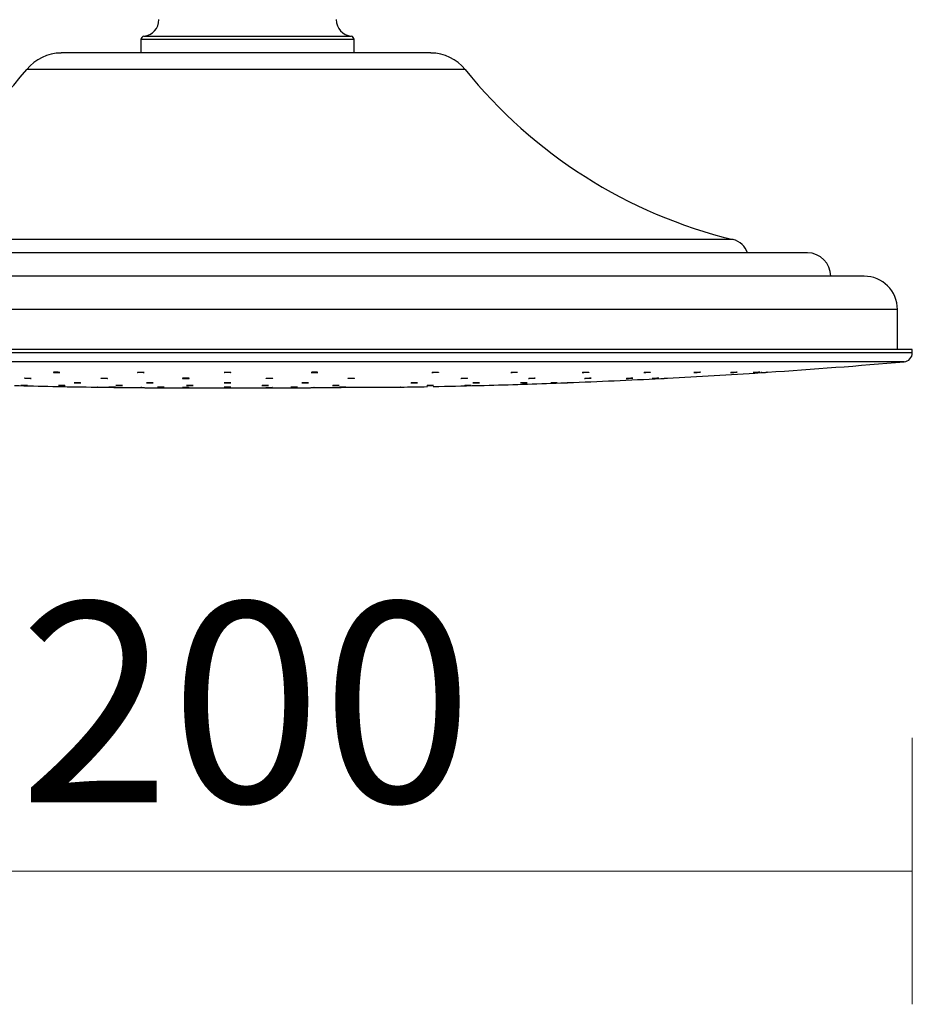
# Model space of a CAD drawing. Units: millimetres. Extents: x 13645 to 14873, y 3361 to 4637.
# Drawn here: x 14272 to 14406, y 4311 to 4459 of the extents above; entities that cross this region are included whole.
import ezdxf

# ---------------------------------------------------------------- set-up
doc = ezdxf.new("R2010")
doc.units = ezdxf.units.MM
doc.layers.add('DIMENSION', color=1, linetype='Continuous')
doc.styles.get("Standard").update_dxf_attribs({"font": 'arial.ttf'})
doc.dimstyles.new('BG', dxfattribs={"dimscale": 12, "dimtxt": 10, "dimasz": 3.5, "dimexe": 5, "dimexo": 1, "dimgap": 2, "dimtad": 1, "dimdec": 0, "dimzin": 0, "dimdsep": 46, "dimtxsty": 'Standard', "dimblk": 'NONE', "dimcen": 0, "dimclrd": 1, "dimclre": 1, "dimclrt": 7, "dimadec": 0, "dimazin": 0, "dimtfac": 1, "dimtdec": 0, "dimtmove": 0, "dimatfit": 3, "dimldrblk": 'NONE', "dimfxl": 5, "dimfxlon": 1, "dimtolj": 1, "dimtzin": 0, "dimlwd": 0, "dimlwe": 0, "dimarcsym": 0})

# ---------------------------------------------------------------- blocks, each defined once
blk = doc.blocks.new('*D10')
at = {"layer": 'Defpoints', "color": 0, "ltscale": 10, "transparency": 16777216}
for p in [(14336.55, 4533.45), (14128.52, 4403.45), (14205.54, 4403.45)]:
    blk.add_point(p, dxfattribs=at)
at = {"layer": 'DIMENSION', "color": 1, "lineweight": 0, "ltscale": 10, "transparency": 16777216}
for p, q in [((14148.52, 4533.45), (14108.52, 4533.45)), ((14128.52, 4533.45), (14128.52, 4403.45)), ((14148.52, 4403.45), (14108.52, 4403.45))]:
    blk.add_line(p, q, dxfattribs=at)
at = {"layer": 'DIMENSION', "color": 7, "ltscale": 10, "transparency": 16777216, "insert": (14103.2, 4468.45), "char_height": 30, "attachment_point": 5, "rotation": 90}
blk.add_mtext('\\A1;130', dxfattribs=at)
blk = doc.blocks.new('_None')
blk = doc.blocks.new('*D9')
at = {"layer": 'Defpoints', "color": 0, "ltscale": 10, "transparency": 16777216}
for p in [(14206.31, 4409.21), (14406.31, 4409.21), (14406.31, 4330.92)]:
    blk.add_point(p, dxfattribs=at)
at = {"layer": 'DIMENSION', "color": 1, "lineweight": 0, "ltscale": 10, "transparency": 16777216}
for p, q in [((14206.31, 4350.92), (14206.31, 4310.92)), ((14406.31, 4350.92), (14406.31, 4310.92)), ((14206.31, 4330.92), (14406.31, 4330.92))]:
    blk.add_line(p, q, dxfattribs=at)
at = {"layer": 'DIMENSION', "color": 7, "ltscale": 10, "transparency": 16777216, "insert": (14306.31, 4356.24), "char_height": 30, "attachment_point": 5}
blk.add_mtext('\\A1;200', dxfattribs=at)

msp = doc.modelspace()

# ---------------------------------------------------------------- linework, layer by layer
at = {"color": 8, "linetype": 'Continuous', "lineweight": 25}
for p, q in [((14291, 4456.22), (14322.1, 4456.22)), ((14322.55, 4455.72), (14290.55, 4455.72)), ((14339.21, 4451.25), (14273.41, 4451.25)), ((14379.42, 4425.71), (14233.2, 4425.71)), ((14404.07, 4415.21), (14208.55, 4415.21)), ((14406.31, 4408.71), (14206.31, 4408.71)), ((14405.07, 4407.35), (14207.55, 4407.35))]:
    msp.add_line(p, q, dxfattribs=at)
at = {"color": 7, "linetype": 'Continuous', "lineweight": 25}
for p, q in [((14290.55, 4455.72), (14290.55, 4453.71)), ((14322.55, 4453.71), (14322.55, 4455.72)), ((14334.07, 4453.71), (14278.55, 4453.71)), ((14390.57, 4423.71), (14222.05, 4423.71)), ((14399.07, 4420.21), (14213.55, 4420.21)), ((14404.07, 4409.21), (14404.07, 4415.21)), ((14406.31, 4409.21), (14206.31, 4409.21)), ((14406.31, 4408.71), (14406.31, 4409.21)), ((14369.57, 4404.9), (14369.57, 4404.9)), ((14298.7, 4403.45), (14308.4, 4403.45)), ((14342.07, 4403.82), (14342.07, 4403.82))]:
    msp.add_line(p, q, dxfattribs=at)
at = {"color": 7, "linetype": 'Continuous', "lineweight": 25, "flags": 128}
for points in [[(14356.78, 4405.74), (14356.78, 4405.74), (14356.81, 4405.75), (14356.89, 4405.76), (14357.02, 4405.77), (14357.18, 4405.78), (14357.35, 4405.79), (14357.51, 4405.79), (14357.64, 4405.79), (14357.74, 4405.79), (14357.78, 4405.78), (14357.76, 4405.77), (14357.7, 4405.76), (14357.63, 4405.76), (14357.63, 4405.76)], [(14291.38, 4404.21), (14291.38, 4404.21), (14291.44, 4404.22), (14291.55, 4404.22), (14291.7, 4404.22), (14291.86, 4404.22), (14292.03, 4404.22), (14292.18, 4404.22), (14292.29, 4404.21), (14292.36, 4404.2), (14292.37, 4404.2), (14292.33, 4404.19), (14292.23, 4404.19), (14292.15, 4404.19), (14292.15, 4404.19)], [(14303.03, 4404.2), (14303.03, 4404.21), (14303.09, 4404.21), (14303.2, 4404.22), (14303.35, 4404.22), (14303.51, 4404.22), (14303.68, 4404.22), (14303.83, 4404.22), (14303.94, 4404.21), (14304.01, 4404.21), (14304.02, 4404.2), (14303.98, 4404.2), (14303.88, 4404.19), (14303.8, 4404.19), (14303.8, 4404.19)], [(14338.57, 4404.86), (14338.57, 4404.86), (14338.6, 4404.87), (14338.69, 4404.88), (14338.82, 4404.89), (14338.97, 4404.9), (14339.14, 4404.9), (14339.3, 4404.9), (14339.43, 4404.9), (14339.53, 4404.9), (14339.57, 4404.89), (14339.55, 4404.88), (14339.48, 4404.87), (14339.42, 4404.87), (14339.42, 4404.87)], [(14352.04, 4404.19), (14352.04, 4404.19), (14352.09, 4404.19), (14352.19, 4404.2), (14352.33, 4404.2), (14352.5, 4404.21), (14352.66, 4404.21), (14352.82, 4404.22), (14352.94, 4404.22), (14353.01, 4404.22), (14353.03, 4404.22), (14353, 4404.22), (14352.95, 4404.22), (14352.95, 4404.22)], [(14357.11, 4404.86), (14357.11, 4404.86), (14357.14, 4404.86), (14357.23, 4404.87), (14357.36, 4404.88), (14357.51, 4404.89), (14357.68, 4404.89), (14357.84, 4404.9), (14357.98, 4404.9), (14358.07, 4404.9), (14358.11, 4404.9), (14358.09, 4404.89), (14358.03, 4404.88), (14357.96, 4404.88), (14357.96, 4404.88)], [(14367.26, 4404.85), (14367.26, 4404.85), (14367.29, 4404.85), (14367.38, 4404.86), (14367.5, 4404.87), (14367.66, 4404.88), (14367.83, 4404.89), (14367.99, 4404.89), (14368.12, 4404.9), (14368.22, 4404.9), (14368.26, 4404.9), (14368.24, 4404.9), (14368.17, 4404.89), (14368.11, 4404.89), (14368.11, 4404.89)], [(14285.74, 4403.56), (14285.73, 4403.56), (14285.79, 4403.56), (14285.89, 4403.56), (14286.03, 4403.56), (14286.19, 4403.56), (14286.36, 4403.56), (14286.51, 4403.55), (14286.63, 4403.55), (14286.71, 4403.55), (14286.73, 4403.55), (14286.69, 4403.55), (14286.65, 4403.55), (14286.65, 4403.55)], [(14293.06, 4403.56), (14293.06, 4403.56), (14293.12, 4403.56), (14293.23, 4403.56), (14293.38, 4403.56), (14293.54, 4403.56), (14293.71, 4403.56), (14293.85, 4403.56), (14293.97, 4403.56), (14294.04, 4403.55), (14294.05, 4403.55), (14294, 4403.55), (14293.91, 4403.55), (14293.83, 4403.55), (14293.83, 4403.55)], [(14333.47, 4403.8), (14333.47, 4403.8), (14333.5, 4403.8), (14333.58, 4403.8), (14333.71, 4403.81), (14333.86, 4403.81), (14334.03, 4403.82), (14334.19, 4403.82), (14334.33, 4403.82), (14334.42, 4403.82), (14334.46, 4403.82), (14334.45, 4403.81), (14334.38, 4403.81), (14334.32, 4403.81), (14334.32, 4403.81)]]:
    msp.add_lwpolyline(points, dxfattribs=at)
at = {"color": 7, "linetype": 'Continuous', "lineweight": 25}
for centre, radius, start, end in [((14290.75, 4458.71), 2.5, 275.7392, 0), ((14322.35, 4458.71), 2.5, 180, 264.2608), ((14291.05, 4455.72), 0.5, 95.7392, 180), ((14322.05, 4455.72), 0.5, 0, 84.2608), ((14278.55, 4447.11), 6.59, 90, 141.1893), ((14334.07, 4447.11), 6.59, 38.8107, 90), ((14215.73, 4497.64), 74.03, 283.6488, 321.1893), ((14396.89, 4497.64), 74.03, 218.8107, 256.3512), ((14378.71, 4422.79), 3, 17.7638, 76.3512), ((14390.57, 4420.21), 3.5, 0, 90), ((14399.07, 4415.21), 5, 0, 90), ((14404.95, 4408.71), 1.36, 274.9098, 0), ((14313.92, 5468.45), 1065, 273.8035, 274.90977), ((14313.92, 5468.45), 1065, 272.99498, 273.75017), ((14313.92, 5468.45), 1065, 271.51432, 272.13399), ((14313.92, 5468.45), 1065, 272.18728, 272.94149), ((14298.7, 5468.45), 1065, 268.53906, 269.15839), ((14298.7, 5468.45), 1065, 269.21165, 269.56158), ((14298.7, 5468.45), 1065, 269.61503, 270), ((14308.4, 5468.45), 1065, 270, 270.38502), ((14308.4, 5468.45), 1065, 270.43829, 270.78854), ((14313.92, 5468.45), 1065, 270.84182, 271.05747), ((14313.92, 5468.45), 1065, 271.10302, 271.46086)]:
    msp.add_arc(centre, radius, start, end, dxfattribs=at)
for points, knots in [([(14278.25, 4405.73), (14278.21, 4405.73), (14278.12, 4405.73), (14277.95, 4405.73), (14277.78, 4405.73), (14277.62, 4405.74), (14277.5, 4405.75), (14277.42, 4405.76), (14277.39, 4405.77), (14277.42, 4405.78), (14277.5, 4405.79), (14277.63, 4405.79), (14277.79, 4405.79), (14277.96, 4405.79), (14278.12, 4405.78), (14278.26, 4405.77), (14278.36, 4405.76), (14278.41, 4405.75), (14278.39, 4405.74), (14278.33, 4405.73), (14278.27, 4405.73), (14278.25, 4405.73)], [0, 0, 0, 0, 0.053534, 0.107064, 0.160571, 0.214146, 0.267819, 0.321598, 0.375452, 0.429301, 0.483084, 0.536754, 0.590311, 0.643821, 0.69737, 0.751001, 0.804762, 0.858597, 0.912459, 0.966269, 1, 1, 1, 1]), ([(14290.03, 4405.77), (14290.03, 4405.77), (14290.03, 4405.77), (14290.09, 4405.78), (14290.2, 4405.79), (14290.35, 4405.79), (14290.52, 4405.79), (14290.69, 4405.79), (14290.84, 4405.78), (14290.95, 4405.77), (14291.02, 4405.76), (14291.02, 4405.76), (14291.02, 4405.75)], [0, 0, 0, 0, 0.065306, 0.173009, 0.280532, 0.387861, 0.494958, 0.601976, 0.709067, 0.816369, 0.923873, 1, 1, 1, 1]), ([(14290.8, 4405.73), (14290.75, 4405.73), (14290.65, 4405.73), (14290.48, 4405.73), (14290.32, 4405.73), (14290.17, 4405.74), (14290.07, 4405.75), (14290.04, 4405.76), (14290.03, 4405.76)], [0, 0, 0, 0, 0.166443, 0.332846, 0.499263, 0.665863, 0.832748, 1, 1, 1, 1]), ([(14291.02, 4405.75), (14291.01, 4405.75), (14290.99, 4405.74), (14290.9, 4405.73), (14290.83, 4405.73), (14290.8, 4405.73)], [0, 0, 0, 0, 0.380943, 0.76147, 1, 1, 1, 1]), ([(14303.82, 4405.73), (14303.77, 4405.73), (14303.67, 4405.73), (14303.5, 4405.73), (14303.34, 4405.73), (14303.2, 4405.74), (14303.1, 4405.74), (14303.04, 4405.76), (14303.05, 4405.77), (14303.11, 4405.78), (14303.23, 4405.79), (14303.37, 4405.79), (14303.54, 4405.79), (14303.71, 4405.79), (14303.86, 4405.79), (14303.98, 4405.78), (14304.04, 4405.77), (14304.04, 4405.76), (14304.04, 4405.76)], [0, 0, 0, 0, 0.063573, 0.127152, 0.190675, 0.25421, 0.317856, 0.381638, 0.445528, 0.509461, 0.573331, 0.637094, 0.700727, 0.76425, 0.827777, 0.891384, 0.955121, 1, 1, 1, 1]), ([(14304.05, 4405.76), (14304.04, 4405.75), (14304.01, 4405.75), (14303.93, 4405.74), (14303.85, 4405.73), (14303.82, 4405.73)], [0, 0, 0, 0, 0.380629, 0.761059, 1, 1, 1, 1]), ([(14316.85, 4405.74), (14316.8, 4405.73), (14316.7, 4405.73), (14316.53, 4405.73), (14316.36, 4405.73), (14316.22, 4405.73), (14316.12, 4405.74), (14316.07, 4405.75), (14316.07, 4405.76), (14316.14, 4405.77), (14316.25, 4405.78), (14316.4, 4405.79), (14316.57, 4405.79), (14316.74, 4405.79), (14316.89, 4405.79), (14317, 4405.78), (14317.07, 4405.77), (14317.08, 4405.76), (14317.03, 4405.75), (14316.95, 4405.74), (14316.88, 4405.74), (14316.85, 4405.74)], [0, 0, 0, 0, 0.053598, 0.107201, 0.160746, 0.214253, 0.267825, 0.321505, 0.375294, 0.42915, 0.482999, 0.536759, 0.590421, 0.643993, 0.697505, 0.751048, 0.804692, 0.858448, 0.912287, 0.966142, 1, 1, 1, 1]), ([(14334.22, 4405.75), (14334.22, 4405.75), (14334.21, 4405.75), (14334.25, 4405.76), (14334.33, 4405.77), (14334.46, 4405.78), (14334.62, 4405.79), (14334.79, 4405.79), (14334.95, 4405.79), (14335.09, 4405.79), (14335.18, 4405.78), (14335.23, 4405.78), (14335.22, 4405.77), (14335.22, 4405.77)], [0, 0, 0, 0, 0.004662, 0.112239, 0.219975, 0.327702, 0.435265, 0.542662, 0.649816, 0.756863, 0.863986, 0.971267, 1, 1, 1, 1]), ([(14335.07, 4405.75), (14335.03, 4405.74), (14334.94, 4405.74), (14334.77, 4405.73), (14334.6, 4405.73), (14334.45, 4405.73), (14334.32, 4405.73), (14334.27, 4405.74), (14334.25, 4405.74)], [0, 0, 0, 0, 0.166987, 0.333928, 0.500682, 0.667103, 0.833466, 1, 1, 1, 1]), ([(14335.21, 4405.76), (14335.19, 4405.76), (14335.16, 4405.75), (14335.1, 4405.75), (14335.07, 4405.75)], [0, 0, 0, 0, 0.61387, 1, 1, 1, 1]), ([(14346.07, 4405.74), (14346.07, 4405.74), (14346.06, 4405.75), (14346.1, 4405.75), (14346.18, 4405.77), (14346.31, 4405.78), (14346.47, 4405.79), (14346.64, 4405.79), (14346.8, 4405.79), (14346.94, 4405.79), (14347.03, 4405.79), (14347.07, 4405.78), (14347.07, 4405.78), (14347.06, 4405.78)], [0, 0, 0, 0, 0.005373, 0.11284, 0.220513, 0.328266, 0.435922, 0.543421, 0.650662, 0.757747, 0.864823, 0.972008, 1, 1, 1, 1]), ([(14346.92, 4405.75), (14346.88, 4405.75), (14346.79, 4405.74), (14346.62, 4405.73), (14346.45, 4405.73), (14346.29, 4405.73), (14346.16, 4405.73), (14346.12, 4405.73), (14346.1, 4405.74)], [0, 0, 0, 0, 0.16706, 0.334126, 0.500914, 0.667411, 0.833694, 1, 1, 1, 1]), ([(14347.05, 4405.77), (14347.04, 4405.77), (14347.01, 4405.76), (14346.94, 4405.75), (14346.92, 4405.75)], [0, 0, 0, 0, 0.61397, 1, 1, 1, 1]), ([(14357.63, 4405.76), (14357.58, 4405.75), (14357.5, 4405.75), (14357.33, 4405.74), (14357.16, 4405.73), (14357, 4405.73), (14356.87, 4405.73), (14356.83, 4405.73), (14356.8, 4405.73)], [0, 0, 0, 0, 0.16712, 0.334192, 0.50106, 0.667601, 0.833843, 1, 1, 1, 1]), ([(14366.03, 4405.73), (14366.02, 4405.74), (14366.02, 4405.74), (14366.05, 4405.74), (14366.13, 4405.75), (14366.26, 4405.77), (14366.42, 4405.78), (14366.59, 4405.79), (14366.76, 4405.79), (14366.89, 4405.79), (14366.99, 4405.79), (14367.03, 4405.79), (14367.02, 4405.79), (14367.02, 4405.79)], [0, 0, 0, 0, 0.006489, 0.113733, 0.22119, 0.328852, 0.436601, 0.544286, 0.651795, 0.759056, 0.866134, 0.973204, 1, 1, 1, 1]), ([(14366.87, 4405.76), (14366.83, 4405.76), (14366.74, 4405.75), (14366.57, 4405.74), (14366.4, 4405.73), (14366.24, 4405.73), (14366.12, 4405.73), (14366.07, 4405.73), (14366.05, 4405.73)], [0, 0, 0, 0, 0.167058, 0.334159, 0.501103, 0.667665, 0.833928, 1, 1, 1, 1]), ([(14367.01, 4405.78), (14366.99, 4405.78), (14366.96, 4405.77), (14366.9, 4405.76), (14366.87, 4405.76)], [0, 0, 0, 0, 0.614663, 1, 1, 1, 1]), ([(14374.37, 4405.77), (14374.33, 4405.76), (14374.24, 4405.76), (14374.07, 4405.75), (14373.9, 4405.74), (14373.74, 4405.73), (14373.62, 4405.73), (14373.54, 4405.73), (14373.51, 4405.73), (14373.55, 4405.74), (14373.63, 4405.75), (14373.76, 4405.76), (14373.92, 4405.77), (14374.09, 4405.78), (14374.26, 4405.79), (14374.39, 4405.79), (14374.48, 4405.79), (14374.53, 4405.79), (14374.52, 4405.79), (14374.52, 4405.79)], [0, 0, 0, 0, 0.061726, 0.123465, 0.185188, 0.246786, 0.308275, 0.36965, 0.430991, 0.492384, 0.553888, 0.615529, 0.677262, 0.738984, 0.800642, 0.86216, 0.923564, 0.984908, 1, 1, 1, 1]), ([(14374.51, 4405.78), (14374.49, 4405.78), (14374.46, 4405.78), (14374.39, 4405.77), (14374.37, 4405.77)], [0, 0, 0, 0, 0.61506, 1, 1, 1, 1]), ([(14379.05, 4405.73), (14379.05, 4405.73), (14379.04, 4405.73), (14379.07, 4405.73), (14379.16, 4405.74), (14379.29, 4405.75), (14379.45, 4405.77), (14379.62, 4405.78), (14379.78, 4405.78), (14379.92, 4405.79), (14380.01, 4405.79), (14380.05, 4405.79), (14380.04, 4405.79), (14380.04, 4405.79)], [0, 0, 0, 0, 0.007066, 0.114153, 0.221389, 0.328849, 0.436526, 0.544241, 0.651961, 0.759446, 0.866718, 0.973811, 1, 1, 1, 1]), ([(14379.9, 4405.77), (14379.85, 4405.77), (14379.76, 4405.76), (14379.59, 4405.75), (14379.42, 4405.74), (14379.27, 4405.73), (14379.14, 4405.73), (14379.09, 4405.73), (14379.07, 4405.73)], [0, 0, 0, 0, 0.166853, 0.333779, 0.500729, 0.667462, 0.833919, 1, 1, 1, 1]), ([(14380.03, 4405.79), (14380.01, 4405.78), (14379.98, 4405.78), (14379.92, 4405.78), (14379.9, 4405.77)], [0, 0, 0, 0, 0.615402, 1, 1, 1, 1]), ([(14383.34, 4405.78), (14383.31, 4405.78), (14383.23, 4405.78), (14383.08, 4405.76), (14382.91, 4405.75), (14382.74, 4405.74), (14382.6, 4405.73), (14382.49, 4405.73), (14382.43, 4405.73), (14382.43, 4405.73), (14382.48, 4405.73), (14382.59, 4405.74), (14382.73, 4405.75), (14382.9, 4405.76), (14383.07, 4405.77), (14383.22, 4405.78), (14383.35, 4405.79), (14383.42, 4405.79), (14383.44, 4405.79), (14383.41, 4405.79), (14383.36, 4405.79), (14383.34, 4405.78)], [0, 0, 0, 0, 0.053763, 0.107541, 0.161361, 0.215234, 0.269038, 0.322749, 0.376357, 0.429884, 0.483405, 0.536997, 0.590706, 0.644504, 0.698363, 0.752215, 0.80596, 0.859597, 0.91314, 0.966652, 1, 1, 1, 1]), ([(14383.74, 4405.74), (14383.7, 4405.74), (14383.62, 4405.73), (14383.57, 4405.73), (14383.57, 4405.73), (14383.62, 4405.73), (14383.73, 4405.74), (14383.87, 4405.75), (14384.04, 4405.76), (14384.21, 4405.77), (14384.36, 4405.78), (14384.48, 4405.79), (14384.56, 4405.79), (14384.56, 4405.79), (14384.57, 4405.79)], [0, 0, 0, 0, 0.080838, 0.165575, 0.250153, 0.33467, 0.419221, 0.503932, 0.588838, 0.673874, 0.758903, 0.843877, 0.928666, 1, 1, 1, 1]), ([(14384.55, 4405.79), (14384.54, 4405.79), (14384.53, 4405.79), (14384.5, 4405.79), (14384.48, 4405.79)], [0, 0, 0, 0, 0.360301, 1, 1, 1, 1]), ([(14273.05, 4404.89), (14273.05, 4404.89), (14273.04, 4404.89), (14273.07, 4404.9), (14273.15, 4404.9), (14273.28, 4404.9), (14273.44, 4404.9), (14273.61, 4404.9), (14273.78, 4404.89), (14273.92, 4404.88), (14274.01, 4404.87), (14274.05, 4404.87), (14274.05, 4404.86), (14274.04, 4404.86)], [0, 0, 0, 0, 0.002926, 0.110483, 0.217913, 0.325228, 0.43242, 0.539626, 0.646903, 0.754309, 0.861853, 0.969463, 1, 1, 1, 1]), ([(14273.9, 4404.85), (14273.86, 4404.85), (14273.77, 4404.85), (14273.6, 4404.85), (14273.43, 4404.86), (14273.28, 4404.86), (14273.15, 4404.87), (14273.1, 4404.88), (14273.08, 4404.88)], [0, 0, 0, 0, 0.166451, 0.33291, 0.499394, 0.666085, 0.832962, 1, 1, 1, 1]), ([(14274.04, 4404.86), (14274.02, 4404.86), (14273.99, 4404.85), (14273.93, 4404.85), (14273.9, 4404.85)], [0, 0, 0, 0, 0.615149, 1, 1, 1, 1]), ([(14281.37, 4404.19), (14281.33, 4404.19), (14281.24, 4404.19), (14281.07, 4404.19), (14280.9, 4404.19), (14280.74, 4404.2), (14280.62, 4404.2), (14280.53, 4404.21), (14280.51, 4404.21), (14280.54, 4404.22), (14280.62, 4404.22), (14280.75, 4404.22), (14280.91, 4404.22), (14281.08, 4404.22), (14281.24, 4404.22), (14281.38, 4404.21), (14281.48, 4404.2), (14281.52, 4404.2), (14281.51, 4404.2), (14281.51, 4404.2)], [0, 0, 0, 0, 0.061303, 0.122622, 0.183914, 0.245254, 0.306643, 0.368064, 0.429492, 0.490905, 0.552289, 0.613624, 0.674933, 0.736232, 0.797564, 0.858926, 0.920336, 0.981769, 1, 1, 1, 1]), ([(14281.5, 4404.19), (14281.48, 4404.19), (14281.46, 4404.19), (14281.39, 4404.19), (14281.37, 4404.19)], [0, 0, 0, 0, 0.615065, 1, 1, 1, 1]), ([(14284.51, 4404.88), (14284.51, 4404.88), (14284.5, 4404.89), (14284.53, 4404.89), (14284.61, 4404.9), (14284.74, 4404.9), (14284.9, 4404.9), (14285.07, 4404.9), (14285.24, 4404.89), (14285.38, 4404.89), (14285.47, 4404.88), (14285.51, 4404.87), (14285.5, 4404.87), (14285.5, 4404.87)], [0, 0, 0, 0, 0.003932, 0.11154, 0.219056, 0.32643, 0.433708, 0.54088, 0.648093, 0.755427, 0.862893, 0.970472, 1, 1, 1, 1]), ([(14285.36, 4404.85), (14285.32, 4404.85), (14285.23, 4404.85), (14285.06, 4404.85), (14284.89, 4404.85), (14284.73, 4404.86), (14284.6, 4404.87), (14284.56, 4404.87), (14284.53, 4404.88)], [0, 0, 0, 0, 0.166571, 0.333081, 0.499622, 0.666208, 0.833003, 1, 1, 1, 1]), ([(14285.49, 4404.86), (14285.48, 4404.86), (14285.45, 4404.86), (14285.38, 4404.85), (14285.36, 4404.85)], [0, 0, 0, 0, 0.614779, 1, 1, 1, 1]), ([(14292.15, 4404.19), (14292.1, 4404.19), (14292, 4404.19), (14291.83, 4404.19), (14291.66, 4404.19), (14291.52, 4404.19), (14291.42, 4404.2), (14291.39, 4404.2), (14291.38, 4404.21)], [0, 0, 0, 0, 0.166588, 0.333147, 0.499748, 0.666397, 0.833128, 1, 1, 1, 1]), ([(14297.55, 4404.85), (14297.5, 4404.85), (14297.4, 4404.85), (14297.23, 4404.85), (14297.06, 4404.85), (14296.92, 4404.86), (14296.82, 4404.87), (14296.77, 4404.88), (14296.78, 4404.88), (14296.84, 4404.89), (14296.96, 4404.9), (14297.1, 4404.9), (14297.27, 4404.9), (14297.44, 4404.9), (14297.59, 4404.9), (14297.71, 4404.89), (14297.77, 4404.88), (14297.78, 4404.87), (14297.74, 4404.86), (14297.65, 4404.86), (14297.58, 4404.85), (14297.55, 4404.85)], [0, 0, 0, 0, 0.053595, 0.107191, 0.160776, 0.214389, 0.268058, 0.3218, 0.375585, 0.429374, 0.483131, 0.536813, 0.590436, 0.644005, 0.697612, 0.751253, 0.804974, 0.858749, 0.912539, 0.966309, 1, 1, 1, 1]), ([(14303.8, 4404.19), (14303.75, 4404.19), (14303.65, 4404.19), (14303.48, 4404.19), (14303.31, 4404.19), (14303.17, 4404.19), (14303.07, 4404.2), (14303.04, 4404.2), (14303.03, 4404.2)], [0, 0, 0, 0, 0.166635, 0.333278, 0.499837, 0.666484, 0.833196, 1, 1, 1, 1]), ([(14309.33, 4404.87), (14309.33, 4404.88), (14309.33, 4404.88), (14309.39, 4404.89), (14309.5, 4404.89), (14309.65, 4404.9), (14309.82, 4404.9), (14309.99, 4404.9), (14310.14, 4404.9), (14310.25, 4404.89), (14310.31, 4404.89), (14310.32, 4404.88), (14310.32, 4404.88)], [0, 0, 0, 0, 0.067899, 0.175484, 0.283046, 0.390493, 0.497792, 0.605014, 0.712166, 0.819377, 0.926722, 1, 1, 1, 1]), ([(14310.09, 4404.86), (14310.04, 4404.85), (14309.94, 4404.85), (14309.77, 4404.85), (14309.61, 4404.85), (14309.47, 4404.86), (14309.36, 4404.86), (14309.34, 4404.87), (14309.33, 4404.87)], [0, 0, 0, 0, 0.166626, 0.333293, 0.499871, 0.666407, 0.833123, 1, 1, 1, 1]), ([(14310.32, 4404.88), (14310.31, 4404.87), (14310.28, 4404.87), (14310.2, 4404.86), (14310.12, 4404.86), (14310.09, 4404.86)], [0, 0, 0, 0, 0.380597, 0.761178, 1, 1, 1, 1]), ([(14314.68, 4404.2), (14314.68, 4404.2), (14314.68, 4404.2), (14314.74, 4404.21), (14314.85, 4404.22), (14315, 4404.22), (14315.16, 4404.22), (14315.33, 4404.22), (14315.48, 4404.22), (14315.6, 4404.22), (14315.67, 4404.21), (14315.67, 4404.21), (14315.67, 4404.21)], [0, 0, 0, 0, 0.064366, 0.171851, 0.279336, 0.38677, 0.494144, 0.601444, 0.708708, 0.815983, 0.923308, 1, 1, 1, 1]), ([(14315.45, 4404.19), (14315.4, 4404.19), (14315.3, 4404.19), (14315.13, 4404.19), (14314.96, 4404.19), (14314.82, 4404.19), (14314.72, 4404.19), (14314.69, 4404.2), (14314.68, 4404.2)], [0, 0, 0, 0, 0.16666, 0.333374, 0.500066, 0.666628, 0.833278, 1, 1, 1, 1]), ([(14315.67, 4404.21), (14315.66, 4404.21), (14315.64, 4404.2), (14315.55, 4404.2), (14315.48, 4404.19), (14315.45, 4404.19)], [0, 0, 0, 0, 0.380643, 0.761276, 1, 1, 1, 1]), ([(14321.59, 4404.87), (14321.59, 4404.87), (14321.58, 4404.87), (14321.62, 4404.88), (14321.7, 4404.89), (14321.83, 4404.89), (14321.99, 4404.9), (14322.16, 4404.9), (14322.32, 4404.9), (14322.46, 4404.9), (14322.55, 4404.89), (14322.59, 4404.89), (14322.59, 4404.88), (14322.59, 4404.88)], [0, 0, 0, 0, 0.006888, 0.114414, 0.222036, 0.329606, 0.437109, 0.544478, 0.651722, 0.758917, 0.866162, 0.973502, 1, 1, 1, 1]), ([(14322.44, 4404.86), (14322.39, 4404.86), (14322.31, 4404.86), (14322.14, 4404.85), (14321.97, 4404.85), (14321.81, 4404.85), (14321.68, 4404.85), (14321.64, 4404.86), (14321.62, 4404.86)], [0, 0, 0, 0, 0.166831, 0.333671, 0.500358, 0.666884, 0.833394, 1, 1, 1, 1]), ([(14322.57, 4404.88), (14322.56, 4404.87), (14322.52, 4404.87), (14322.46, 4404.87), (14322.44, 4404.86)], [0, 0, 0, 0, 0.614241, 1, 1, 1, 1]), ([(14331.05, 4404.19), (14331.05, 4404.19), (14331.04, 4404.2), (14331.08, 4404.2), (14331.15, 4404.21), (14331.28, 4404.21), (14331.44, 4404.22), (14331.61, 4404.22), (14331.78, 4404.22), (14331.92, 4404.22), (14332.01, 4404.22), (14332.05, 4404.22), (14332.05, 4404.21), (14332.05, 4404.21)], [0, 0, 0, 0, 0.001793, 0.109211, 0.216692, 0.324219, 0.43172, 0.539117, 0.646478, 0.753775, 0.861081, 0.968404, 1, 1, 1, 1]), ([(14331.9, 4404.2), (14331.86, 4404.2), (14331.77, 4404.19), (14331.61, 4404.19), (14331.44, 4404.19), (14331.28, 4404.18), (14331.15, 4404.19), (14331.1, 4404.19), (14331.08, 4404.19)], [0, 0, 0, 0, 0.166811, 0.33357, 0.500319, 0.666904, 0.833465, 1, 1, 1, 1]), ([(14332.04, 4404.21), (14332.02, 4404.21), (14331.99, 4404.2), (14331.93, 4404.2), (14331.9, 4404.2)], [0, 0, 0, 0, 0.614636, 1, 1, 1, 1]), ([(14339.42, 4404.87), (14339.37, 4404.87), (14339.28, 4404.86), (14339.12, 4404.85), (14338.95, 4404.85), (14338.79, 4404.85), (14338.66, 4404.85), (14338.62, 4404.86), (14338.59, 4404.86)], [0, 0, 0, 0, 0.166905, 0.333802, 0.500541, 0.667129, 0.83357, 1, 1, 1, 1]), ([(14341.23, 4404.2), (14341.19, 4404.2), (14341.1, 4404.2), (14340.93, 4404.19), (14340.76, 4404.19), (14340.6, 4404.19), (14340.48, 4404.18), (14340.39, 4404.19), (14340.37, 4404.19), (14340.4, 4404.2), (14340.48, 4404.2), (14340.61, 4404.21), (14340.77, 4404.21), (14340.94, 4404.22), (14341.1, 4404.22), (14341.24, 4404.22), (14341.34, 4404.22), (14341.38, 4404.22), (14341.37, 4404.21), (14341.31, 4404.21), (14341.25, 4404.21), (14341.23, 4404.2)], [0, 0, 0, 0, 0.053735, 0.107463, 0.161195, 0.214882, 0.268526, 0.322158, 0.375797, 0.429469, 0.483177, 0.536911, 0.59065, 0.644385, 0.698073, 0.751739, 0.805371, 0.859007, 0.91267, 0.966363, 1, 1, 1, 1]), ([(14348.39, 4404.21), (14348.34, 4404.21), (14348.25, 4404.2), (14348.09, 4404.2), (14347.92, 4404.19), (14347.76, 4404.19), (14347.63, 4404.19), (14347.55, 4404.19), (14347.52, 4404.19), (14347.55, 4404.19), (14347.64, 4404.2), (14347.77, 4404.2), (14347.92, 4404.21), (14348.1, 4404.22), (14348.26, 4404.22), (14348.4, 4404.22), (14348.49, 4404.22), (14348.54, 4404.22), (14348.53, 4404.22), (14348.47, 4404.21), (14348.41, 4404.21), (14348.39, 4404.21)], [0, 0, 0, 0, 0.053745, 0.107492, 0.161235, 0.214944, 0.268612, 0.322261, 0.375895, 0.42954, 0.483221, 0.536931, 0.590683, 0.644426, 0.698151, 0.751826, 0.805477, 0.859109, 0.91275, 0.966411, 1, 1, 1, 1]), ([(14348.72, 4404.86), (14348.72, 4404.86), (14348.71, 4404.86), (14348.75, 4404.87), (14348.83, 4404.88), (14348.96, 4404.88), (14349.12, 4404.89), (14349.29, 4404.9), (14349.45, 4404.9), (14349.59, 4404.9), (14349.68, 4404.9), (14349.72, 4404.9), (14349.71, 4404.89), (14349.71, 4404.89)], [0, 0, 0, 0, 0.008296, 0.115664, 0.223153, 0.330759, 0.438375, 0.545902, 0.653322, 0.76057, 0.867765, 0.974984, 1, 1, 1, 1]), ([(14349.56, 4404.87), (14349.52, 4404.87), (14349.43, 4404.87), (14349.26, 4404.86), (14349.09, 4404.85), (14348.94, 4404.85), (14348.81, 4404.85), (14348.76, 4404.85), (14348.74, 4404.85)], [0, 0, 0, 0, 0.166916, 0.333891, 0.500669, 0.667262, 0.83367, 1, 1, 1, 1]), ([(14349.7, 4404.89), (14349.68, 4404.89), (14349.65, 4404.88), (14349.59, 4404.88), (14349.56, 4404.87)], [0, 0, 0, 0, 0.614569, 1, 1, 1, 1]), ([(14352.95, 4404.22), (14352.91, 4404.21), (14352.84, 4404.21), (14352.69, 4404.21), (14352.52, 4404.2), (14352.35, 4404.19), (14352.2, 4404.19), (14352.09, 4404.19), (14352.06, 4404.19), (14352.04, 4404.19)], [0, 0, 0, 0, 0.14288, 0.285778, 0.428716, 0.571623, 0.714514, 0.857298, 1, 1, 1, 1]), ([(14353.58, 4404.19), (14353.58, 4404.19), (14353.57, 4404.19), (14353.62, 4404.19), (14353.72, 4404.19), (14353.87, 4404.2), (14354.03, 4404.2), (14354.2, 4404.21), (14354.36, 4404.22), (14354.48, 4404.22), (14354.56, 4404.22), (14354.56, 4404.22), (14354.57, 4404.22)], [0, 0, 0, 0, 0.046954, 0.154253, 0.261566, 0.368935, 0.476383, 0.583895, 0.691405, 0.798895, 0.90629, 1, 1, 1, 1]), ([(14354.55, 4404.22), (14354.54, 4404.22), (14354.53, 4404.22), (14354.51, 4404.22), (14354.49, 4404.22)], [0, 0, 0, 0, 0.320718, 1, 1, 1, 1]), ([(14357.96, 4404.88), (14357.91, 4404.88), (14357.82, 4404.87), (14357.66, 4404.86), (14357.49, 4404.86), (14357.33, 4404.85), (14357.2, 4404.85), (14357.16, 4404.85), (14357.14, 4404.85)], [0, 0, 0, 0, 0.166905, 0.333832, 0.500637, 0.667282, 0.83372, 1, 1, 1, 1]), ([(14363.39, 4404.85), (14363.38, 4404.85), (14363.38, 4404.85), (14363.41, 4404.86), (14363.49, 4404.86), (14363.62, 4404.87), (14363.78, 4404.88), (14363.96, 4404.89), (14364.12, 4404.9), (14364.26, 4404.9), (14364.35, 4404.9), (14364.39, 4404.9), (14364.38, 4404.9), (14364.38, 4404.9)], [0, 0, 0, 0, 0.008543, 0.115767, 0.223108, 0.330569, 0.438147, 0.545769, 0.653318, 0.760753, 0.86806, 0.975257, 1, 1, 1, 1]), ([(14364.23, 4404.88), (14364.18, 4404.88), (14364.1, 4404.88), (14363.93, 4404.87), (14363.76, 4404.86), (14363.6, 4404.85), (14363.47, 4404.85), (14363.43, 4404.85), (14363.41, 4404.85)], [0, 0, 0, 0, 0.166838, 0.333694, 0.50053, 0.6672, 0.833707, 1, 1, 1, 1]), ([(14364.37, 4404.9), (14364.35, 4404.89), (14364.32, 4404.89), (14364.25, 4404.89), (14364.23, 4404.88)], [0, 0, 0, 0, 0.615133, 1, 1, 1, 1]), ([(14368.11, 4404.89), (14368.06, 4404.89), (14367.97, 4404.88), (14367.81, 4404.87), (14367.63, 4404.86), (14367.48, 4404.86), (14367.35, 4404.85), (14367.31, 4404.85), (14367.28, 4404.85)], [0, 0, 0, 0, 0.166731, 0.333442, 0.500253, 0.667046, 0.833652, 1, 1, 1, 1]), ([(14368.57, 4404.85), (14368.57, 4404.85), (14368.56, 4404.85), (14368.6, 4404.85), (14368.68, 4404.86), (14368.81, 4404.86), (14368.97, 4404.87), (14369.14, 4404.88), (14369.3, 4404.89), (14369.44, 4404.9), (14369.53, 4404.9), (14369.57, 4404.9), (14369.57, 4404.9), (14369.57, 4404.9)], [0, 0, 0, 0, 0.007557, 0.114718, 0.221873, 0.329128, 0.436526, 0.544018, 0.651607, 0.759124, 0.866543, 0.973827, 1, 1, 1, 1]), ([(14273.43, 4403.79), (14273.39, 4403.79), (14273.32, 4403.8), (14273.16, 4403.8), (14273, 4403.8), (14272.83, 4403.81), (14272.68, 4403.81), (14272.57, 4403.81), (14272.51, 4403.82), (14272.51, 4403.82), (14272.56, 4403.82), (14272.66, 4403.82), (14272.8, 4403.82), (14272.97, 4403.81), (14273.14, 4403.81), (14273.3, 4403.8), (14273.42, 4403.8), (14273.5, 4403.8), (14273.52, 4403.79), (14273.49, 4403.79), (14273.44, 4403.79), (14273.43, 4403.79)], [0, 0, 0, 0, 0.053675, 0.107343, 0.161039, 0.214749, 0.268463, 0.322169, 0.375874, 0.429559, 0.483227, 0.536889, 0.590551, 0.644244, 0.697924, 0.751648, 0.805365, 0.859065, 0.912757, 0.966431, 1, 1, 1, 1]), ([(14279.01, 4403.79), (14278.96, 4403.79), (14278.88, 4403.79), (14278.71, 4403.8), (14278.54, 4403.8), (14278.38, 4403.8), (14278.25, 4403.81), (14278.17, 4403.81), (14278.14, 4403.82), (14278.17, 4403.82), (14278.26, 4403.82), (14278.39, 4403.82), (14278.54, 4403.82), (14278.71, 4403.81), (14278.88, 4403.81), (14279.02, 4403.8), (14279.11, 4403.8), (14279.16, 4403.8), (14279.15, 4403.8), (14279.15, 4403.8)], [0, 0, 0, 0, 0.06133, 0.122666, 0.18403, 0.2454, 0.306781, 0.368172, 0.429557, 0.490925, 0.552266, 0.613607, 0.674933, 0.736286, 0.797644, 0.859035, 0.920425, 0.981817, 1, 1, 1, 1]), ([(14279.14, 4403.79), (14279.12, 4403.79), (14279.09, 4403.79), (14279.03, 4403.79), (14279.01, 4403.79)], [0, 0, 0, 0, 0.615165, 1, 1, 1, 1]), ([(14283.06, 4403.56), (14283.06, 4403.56), (14283.05, 4403.56), (14283.1, 4403.56), (14283.2, 4403.56), (14283.35, 4403.56), (14283.51, 4403.56), (14283.68, 4403.55), (14283.84, 4403.55), (14283.96, 4403.55), (14284.04, 4403.55), (14284.04, 4403.55), (14284.05, 4403.55)], [0, 0, 0, 0, 0.047147, 0.15453, 0.261918, 0.369298, 0.476724, 0.584135, 0.691536, 0.798962, 0.906364, 1, 1, 1, 1]), ([(14284.02, 4403.55), (14284.02, 4403.55), (14284.01, 4403.55), (14283.98, 4403.55), (14283.97, 4403.55)], [0, 0, 0, 0, 0.322007, 1, 1, 1, 1]), ([(14286.65, 4403.55), (14286.61, 4403.55), (14286.54, 4403.55), (14286.38, 4403.55), (14286.21, 4403.55), (14286.05, 4403.55), (14285.9, 4403.56), (14285.79, 4403.56), (14285.75, 4403.56), (14285.74, 4403.56)], [0, 0, 0, 0, 0.142832, 0.285686, 0.428523, 0.571408, 0.714268, 0.857145, 1, 1, 1, 1]), ([(14287.65, 4403.79), (14287.61, 4403.79), (14287.52, 4403.79), (14287.35, 4403.79), (14287.18, 4403.8), (14287.03, 4403.8), (14286.9, 4403.8), (14286.82, 4403.81), (14286.79, 4403.81), (14286.82, 4403.82), (14286.9, 4403.82), (14287.03, 4403.82), (14287.19, 4403.82), (14287.36, 4403.82), (14287.53, 4403.81), (14287.66, 4403.81), (14287.76, 4403.81), (14287.8, 4403.8), (14287.8, 4403.8), (14287.79, 4403.8)], [0, 0, 0, 0, 0.061352, 0.122715, 0.184054, 0.245429, 0.306815, 0.36822, 0.429631, 0.491035, 0.55243, 0.613798, 0.675145, 0.736485, 0.797859, 0.859234, 0.920643, 0.982053, 1, 1, 1, 1]), ([(14287.79, 4403.8), (14287.77, 4403.8), (14287.74, 4403.79), (14287.68, 4403.79), (14287.65, 4403.79)], [0, 0, 0, 0, 0.615013, 1, 1, 1, 1]), ([(14290.66, 4403.48), (14290.66, 4403.48), (14290.62, 4403.48), (14290.57, 4403.48), (14290.54, 4403.48), (14290.57, 4403.48), (14290.65, 4403.48), (14290.78, 4403.48), (14290.94, 4403.48), (14291.11, 4403.47), (14291.28, 4403.47), (14291.42, 4403.47), (14291.51, 4403.47), (14291.55, 4403.47), (14291.55, 4403.47), (14291.54, 4403.47)], [0, 0, 0, 0, 0.001351, 0.089803, 0.178252, 0.266695, 0.355157, 0.443598, 0.532038, 0.620497, 0.70895, 0.797401, 0.885858, 0.974311, 1, 1, 1, 1]), ([(14293.83, 4403.55), (14293.78, 4403.55), (14293.68, 4403.55), (14293.51, 4403.55), (14293.34, 4403.55), (14293.2, 4403.55), (14293.09, 4403.56), (14293.07, 4403.56), (14293.05, 4403.56)], [0, 0, 0, 0, 0.16665, 0.333311, 0.499954, 0.666593, 0.833309, 1, 1, 1, 1]), ([(14297.65, 4403.47), (14297.61, 4403.47), (14297.52, 4403.47), (14297.36, 4403.47), (14297.19, 4403.47), (14297.03, 4403.47), (14296.9, 4403.47), (14296.82, 4403.48), (14296.79, 4403.48), (14296.82, 4403.48), (14296.9, 4403.48), (14297.03, 4403.48), (14297.19, 4403.48), (14297.36, 4403.48), (14297.52, 4403.48), (14297.66, 4403.48), (14297.76, 4403.47), (14297.81, 4403.47), (14297.79, 4403.47), (14297.74, 4403.47), (14297.68, 4403.47), (14297.65, 4403.47)], [0, 0, 0, 0, 0.053679, 0.107371, 0.161059, 0.214741, 0.268425, 0.322112, 0.375808, 0.429498, 0.483184, 0.536867, 0.590555, 0.644255, 0.697932, 0.751626, 0.805317, 0.859007, 0.912697, 0.966389, 1, 1, 1, 1]), ([(14298.26, 4403.8), (14298.21, 4403.79), (14298.13, 4403.79), (14297.96, 4403.79), (14297.79, 4403.79), (14297.63, 4403.8), (14297.51, 4403.8), (14297.42, 4403.8), (14297.4, 4403.81), (14297.43, 4403.81), (14297.51, 4403.82), (14297.64, 4403.82), (14297.8, 4403.82), (14297.97, 4403.82), (14298.13, 4403.82), (14298.27, 4403.81), (14298.37, 4403.81), (14298.41, 4403.81), (14298.4, 4403.8), (14298.34, 4403.8), (14298.28, 4403.8), (14298.26, 4403.8)], [0, 0, 0, 0, 0.053674, 0.107342, 0.160994, 0.214663, 0.268346, 0.322038, 0.375743, 0.429458, 0.483172, 0.536864, 0.590549, 0.644213, 0.697878, 0.751541, 0.805236, 0.858939, 0.912655, 0.96637, 1, 1, 1, 1]), ([(14303.9, 4403.55), (14303.86, 4403.55), (14303.77, 4403.55), (14303.61, 4403.55), (14303.44, 4403.55), (14303.28, 4403.55), (14303.15, 4403.55), (14303.07, 4403.55), (14303.04, 4403.55), (14303.07, 4403.56), (14303.15, 4403.56), (14303.28, 4403.56), (14303.44, 4403.56), (14303.61, 4403.56), (14303.77, 4403.56), (14303.91, 4403.56), (14304.01, 4403.56), (14304.06, 4403.56), (14304.05, 4403.55), (14303.99, 4403.55), (14303.93, 4403.55), (14303.9, 4403.55)], [0, 0, 0, 0, 0.053691, 0.107375, 0.161054, 0.214728, 0.268419, 0.322103, 0.375796, 0.42949, 0.483186, 0.536876, 0.590569, 0.644254, 0.697932, 0.751613, 0.805296, 0.858987, 0.912685, 0.966383, 1, 1, 1, 1]), ([(14308.69, 4403.8), (14308.69, 4403.8), (14308.68, 4403.81), (14308.72, 4403.81), (14308.8, 4403.81), (14308.93, 4403.82), (14309.09, 4403.82), (14309.26, 4403.82), (14309.42, 4403.82), (14309.56, 4403.82), (14309.65, 4403.81), (14309.7, 4403.81), (14309.69, 4403.81), (14309.69, 4403.81)], [0, 0, 0, 0, 0.002887, 0.110328, 0.217768, 0.325209, 0.43263, 0.540011, 0.647366, 0.754721, 0.862074, 0.969475, 1, 1, 1, 1]), ([(14309.55, 4403.8), (14309.5, 4403.8), (14309.41, 4403.8), (14309.25, 4403.79), (14309.08, 4403.79), (14308.92, 4403.79), (14308.79, 4403.8), (14308.74, 4403.8), (14308.72, 4403.8)], [0, 0, 0, 0, 0.166734, 0.333392, 0.500063, 0.666689, 0.833343, 1, 1, 1, 1]), ([(14310.15, 4403.47), (14310.11, 4403.47), (14310.02, 4403.47), (14309.86, 4403.47), (14309.69, 4403.47), (14309.53, 4403.47), (14309.4, 4403.47), (14309.32, 4403.47), (14309.29, 4403.47), (14309.32, 4403.47), (14309.4, 4403.48), (14309.53, 4403.48), (14309.69, 4403.48), (14309.86, 4403.48), (14310.02, 4403.48), (14310.16, 4403.48), (14310.26, 4403.48), (14310.3, 4403.48), (14310.3, 4403.48), (14310.29, 4403.48)], [0, 0, 0, 0, 0.061341, 0.122673, 0.183994, 0.245328, 0.30666, 0.367989, 0.429317, 0.49065, 0.551988, 0.613321, 0.674645, 0.735974, 0.797313, 0.858635, 0.91997, 0.981294, 1, 1, 1, 1]), ([(14309.68, 4403.81), (14309.66, 4403.8), (14309.63, 4403.8), (14309.57, 4403.8), (14309.55, 4403.8)], [0, 0, 0, 0, 0.614899, 1, 1, 1, 1]), ([(14310.29, 4403.48), (14310.27, 4403.48), (14310.24, 4403.47), (14310.18, 4403.47), (14310.15, 4403.47)], [0, 0, 0, 0, 0.615045, 1, 1, 1, 1]), ([(14313.06, 4403.55), (14313.06, 4403.55), (14313.05, 4403.55), (14313.11, 4403.55), (14313.22, 4403.56), (14313.37, 4403.56), (14313.54, 4403.56), (14313.71, 4403.56), (14313.86, 4403.56), (14313.97, 4403.56), (14314.04, 4403.56), (14314.04, 4403.56), (14314.04, 4403.56)], [0, 0, 0, 0, 0.06332, 0.170704, 0.278083, 0.385484, 0.492879, 0.600227, 0.707602, 0.814955, 0.922309, 1, 1, 1, 1]), ([(14313.83, 4403.55), (14313.78, 4403.55), (14313.68, 4403.55), (14313.51, 4403.55), (14313.34, 4403.55), (14313.2, 4403.55), (14313.09, 4403.55), (14313.07, 4403.55), (14313.05, 4403.55)], [0, 0, 0, 0, 0.166722, 0.333375, 0.50004, 0.666696, 0.833338, 1, 1, 1, 1]), ([(14314.05, 4403.56), (14314.04, 4403.56), (14314.01, 4403.56), (14313.93, 4403.55), (14313.86, 4403.55), (14313.83, 4403.55)], [0, 0, 0, 0, 0.380807, 0.761587, 1, 1, 1, 1]), ([(14315.56, 4403.47), (14315.55, 4403.47), (14315.55, 4403.47), (14315.6, 4403.47), (14315.7, 4403.47), (14315.84, 4403.47), (14316.01, 4403.47), (14316.18, 4403.48), (14316.34, 4403.48), (14316.46, 4403.48), (14316.54, 4403.48), (14316.54, 4403.48), (14316.55, 4403.48)], [0, 0, 0, 0, 0.045755, 0.153161, 0.260577, 0.36798, 0.475408, 0.582817, 0.690217, 0.797638, 0.905043, 1, 1, 1, 1]), ([(14316.52, 4403.48), (14316.52, 4403.48), (14316.51, 4403.48), (14316.49, 4403.48), (14316.47, 4403.48)], [0, 0, 0, 0, 0.303948, 1, 1, 1, 1]), ([(14319.3, 4403.8), (14319.3, 4403.8), (14319.29, 4403.8), (14319.32, 4403.8), (14319.4, 4403.81), (14319.53, 4403.81), (14319.69, 4403.82), (14319.86, 4403.82), (14320.03, 4403.82), (14320.17, 4403.82), (14320.26, 4403.82), (14320.3, 4403.81), (14320.3, 4403.81), (14320.29, 4403.81)], [0, 0, 0, 0, 0.003251, 0.110656, 0.2181, 0.325554, 0.43299, 0.540414, 0.64781, 0.755136, 0.86249, 0.96986, 1, 1, 1, 1]), ([(14320.15, 4403.8), (14320.11, 4403.8), (14320.02, 4403.8), (14319.85, 4403.8), (14319.68, 4403.79), (14319.53, 4403.79), (14319.4, 4403.79), (14319.35, 4403.8), (14319.33, 4403.8)], [0, 0, 0, 0, 0.166711, 0.333435, 0.500107, 0.666784, 0.83339, 1, 1, 1, 1]), ([(14320.29, 4403.81), (14320.27, 4403.81), (14320.24, 4403.81), (14320.18, 4403.8), (14320.15, 4403.8)], [0, 0, 0, 0, 0.614853, 1, 1, 1, 1]), ([(14321.23, 4403.56), (14321.18, 4403.56), (14321.09, 4403.55), (14320.93, 4403.55), (14320.76, 4403.55), (14320.6, 4403.55), (14320.47, 4403.55), (14320.39, 4403.55), (14320.36, 4403.55), (14320.39, 4403.55), (14320.47, 4403.55), (14320.6, 4403.55), (14320.76, 4403.56), (14320.93, 4403.56), (14321.09, 4403.56), (14321.23, 4403.56), (14321.33, 4403.56), (14321.37, 4403.56), (14321.37, 4403.56), (14321.36, 4403.56)], [0, 0, 0, 0, 0.061337, 0.122675, 0.183991, 0.245331, 0.306646, 0.367964, 0.429282, 0.490597, 0.551918, 0.613251, 0.674601, 0.735929, 0.797258, 0.858582, 0.919908, 0.98122, 1, 1, 1, 1]), ([(14321.36, 4403.56), (14321.34, 4403.56), (14321.31, 4403.56), (14321.25, 4403.56), (14321.23, 4403.56)], [0, 0, 0, 0, 0.615018, 1, 1, 1, 1]), ([(14323.06, 4403.55), (14323.05, 4403.55), (14323.05, 4403.55), (14323.1, 4403.55), (14323.2, 4403.55), (14323.34, 4403.55), (14323.51, 4403.55), (14323.68, 4403.56), (14329.36, 4403.56), (14329.48, 4403.56), (14329.56, 4403.56), (14329.56, 4403.56), (14329.57, 4403.56)], [0, 0, 0, 0, 0.045665, 0.153051, 0.260445, 0.367835, 0.475233, 0.582675, 0.690095, 0.797498, 0.904904, 1, 1, 1, 1]), ([(14329.54, 4403.56), (14329.54, 4403.56), (14329.53, 4403.56), (14329.51, 4403.56), (14329.49, 4403.56)], [0, 0, 0, 0, 0.302394, 1, 1, 1, 1]), ([(14334.32, 4403.81), (14334.27, 4403.81), (14334.19, 4403.8), (14334.02, 4403.8), (14333.85, 4403.8), (14333.69, 4403.79), (14333.56, 4403.79), (14333.52, 4403.79), (14333.49, 4403.79)], [0, 0, 0, 0, 0.166711, 0.333456, 0.500176, 0.666816, 0.833413, 1, 1, 1, 1]), ([(14339.11, 4403.79), (14339.11, 4403.79), (14339.1, 4403.79), (14339.14, 4403.8), (14339.21, 4403.8), (14339.35, 4403.8), (14339.5, 4403.81), (14339.67, 4403.81), (14339.84, 4403.82), (14339.98, 4403.82), (14340.07, 4403.82), (14340.11, 4403.82), (14340.11, 4403.82), (14340.1, 4403.82)], [0, 0, 0, 0, 0.003425, 0.110777, 0.218148, 0.32557, 0.433012, 0.540458, 0.647884, 0.755321, 0.862697, 0.970056, 1, 1, 1, 1]), ([(14339.96, 4403.81), (14339.92, 4403.81), (14339.83, 4403.81), (14339.66, 4403.8), (14339.49, 4403.8), (14339.34, 4403.8), (14339.21, 4403.79), (14339.16, 4403.79), (14339.14, 4403.79)], [0, 0, 0, 0, 0.166709, 0.333389, 0.50009, 0.666812, 0.833421, 1, 1, 1, 1]), ([(14340.1, 4403.82), (14340.08, 4403.82), (14340.05, 4403.81), (14339.99, 4403.81), (14339.96, 4403.81)], [0, 0, 0, 0, 0.615132, 1, 1, 1, 1]), ([(14341.07, 4403.79), (14341.07, 4403.79), (14341.06, 4403.79), (14341.1, 4403.79), (14341.17, 4403.8), (14341.3, 4403.8), (14341.46, 4403.8), (14341.63, 4403.81), (14341.8, 4403.81), (14341.94, 4403.82), (14342.03, 4403.82), (14342.07, 4403.82), (14342.07, 4403.82), (14342.06, 4403.82)], [0, 0, 0, 0, 0.003339, 0.110644, 0.217954, 0.325279, 0.432633, 0.540043, 0.647438, 0.754855, 0.862229, 0.969557, 1, 1, 1, 1])]:
    msp.add_open_spline(points, degree=3, knots=knots, dxfattribs=at)

# ---------------------------------------------------------------- dimensions: what is measured, and where the dimension line sits
at = {"layer": 'DIMENSION', "ltscale": 10}
dim = msp.add_linear_dim(base=(14128.52, 4403.45), p1=(14336.55, 4533.45), p2=(14205.54, 4403.45), angle=90, dimstyle='BG', override={"dimtxt": 30, "dimexe": 20, "dimgap": 10, "dimfxl": 20}, dxfattribs=at)
dim.commit()
dim.dimension.update_dxf_attribs({"geometry": '*D10', "text_midpoint": (14103.2, 4468.45)})
dim = msp.add_linear_dim(base=(14406.31, 4330.92), p1=(14206.31, 4409.21), p2=(14406.31, 4409.21), dimstyle='BG', override={"dimtxt": 30, "dimexe": 20, "dimgap": 10, "dimfxl": 20}, dxfattribs=at)
dim.commit()
dim.dimension.update_dxf_attribs({"geometry": '*D9', "text_midpoint": (14306.31, 4330.92), "dimtype": 160})

doc.saveas('drawing.dxf')
